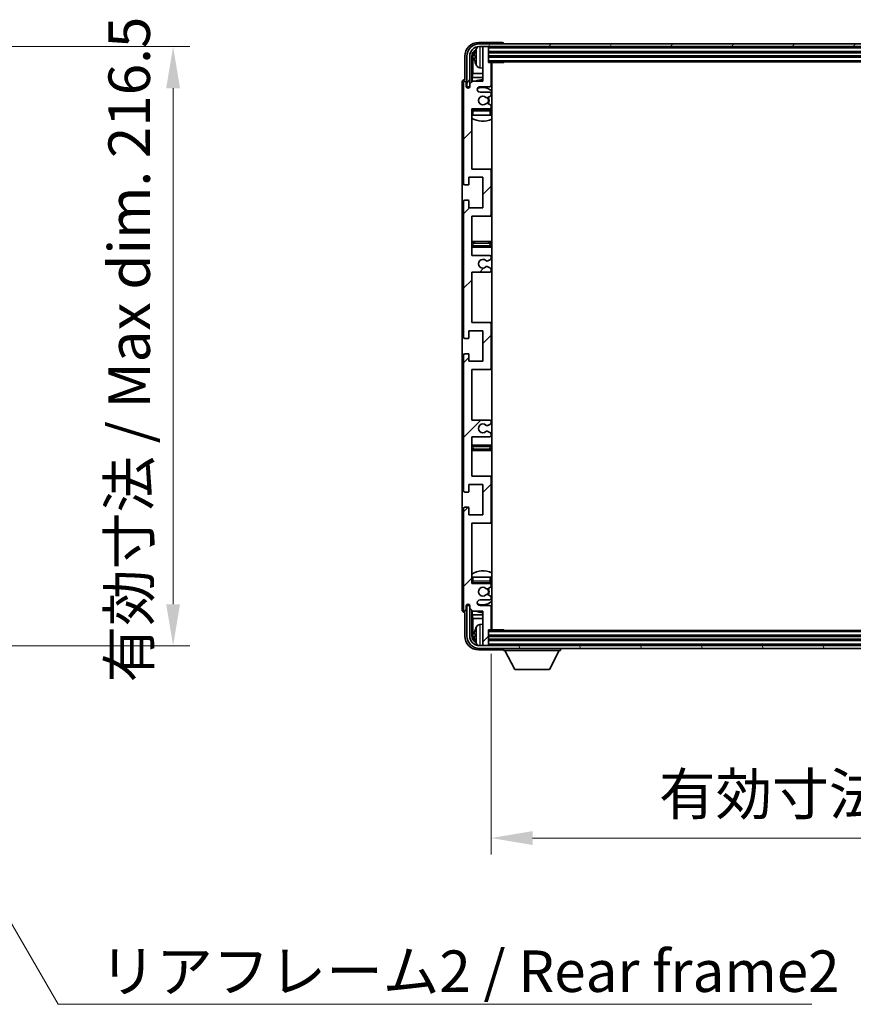
# Model space of a CAD drawing. Units: millimetres. Extents: x 5 to 12587, y 0 to 1686.
# Drawn here: x 4109 to 4410, y 1095 to 1451 of the extents above; entities that cross this region are included whole.
import ezdxf

# ---------------------------------------------------------------- set-up
doc = ezdxf.new("R2010")
doc.units = ezdxf.units.MM
for name, color, linetype, lineweight in [('Dimension (ISO)', 7, 'Continuous', 18), ('Dimension (ISO) @ 1', 7, 'Continuous', 18), ('Hatch (ISO)', 1, 'Continuous', 18), ('Symbol (ISO)', 7, 'Continuous', 18), ('Symbol (ISO) @ 1', 7, 'Continuous', 18), ('Visible (ISO)', 7, 'Continuous', 35), ('Visible Narrow (ISO)', 7, 'Continuous', 25)]:
    doc.layers.add(name, color=color, linetype=linetype, lineweight=lineweight)
doc.styles.add('Note Text (TK)', font='MS PGothic.ttf')
doc.dimstyles.new('Default - Method 1b (TK)', dxfattribs={"dimscale": 6, "dimtxt": 2.5, "dimasz": 2.5, "dimexe": 1, "dimexo": 1.5, "dimgap": 1, "dimtad": 1, "dimtoh": 1, "dimrnd": 1e-08, "dimdsep": 46, "dimtxsty": 'Note Text (TK)', "dimcen": 0.09, "dimdle": 5, "dimclrd": 100, "dimclre": 100, "dimclrt": 7, "dimadec": 1, "dimazin": 1, "dimtfac": 1, "dimtmove": 0, "dimatfit": 3, "dimfxl": 1, "dimtolj": 1, "dimlwd": -1, "dimlwe": -1, "dimarcsym": 0})
doc.dimstyles.new('Default - Method 1b (TK)$7', dxfattribs={"dimscale": 6, "dimtxt": 2.5, "dimasz": 2.5, "dimexe": 1, "dimexo": 1.5, "dimgap": 1, "dimtad": 1, "dimtoh": 1, "dimrnd": 1e-08, "dimdsep": 46, "dimtxsty": 'Note Text (TK)', "dimcen": 0.09, "dimdle": 5, "dimclrd": 100, "dimclre": 100, "dimclrt": 7, "dimadec": 1, "dimazin": 1, "dimtfac": 1, "dimtmove": 0, "dimatfit": 3, "dimfxl": 1, "dimtolj": 1, "dimlwd": -1, "dimlwe": -1, "dimarcsym": 0})

# ---------------------------------------------------------------- blocks, each defined once
blk = doc.blocks.new('*D93')
at = {"layer": 'Defpoints', "color": 0}
for p in [(4050.04, 1441.03), (4050.04, 1224.53), (4164.04, 1224.53)]:
    blk.add_point(p, dxfattribs=at)
at = {"layer": 'Dimension (ISO)', "color": 100}
for p, q in [((4059.04, 1441.03), (4170.04, 1441.03)), ((4164.04, 1426.03), (4164.04, 1239.53)), ((4059.04, 1224.53), (4170.04, 1224.53))]:
    blk.add_line(p, q, dxfattribs=at)
for points in [[(4161.54, 1426.03), (4166.54, 1426.03), (4164.04, 1441.03)], [(4161.54, 1239.53), (4166.54, 1239.53), (4164.04, 1224.53)]]:
    blk.add_solid(points, dxfattribs=at)
at = {"layer": 'Dimension (ISO)', "color": 7, "insert": (4148.16, 1211.25), "char_height": 15, "attachment_point": 4, "rotation": 90, "style": 'Note Text (TK)'}
blk.add_mtext('\\A1;\\fＭＳ Ｐゴシック|b0|i0;\\H15.0000;有効寸法 / Max dim. 216.5', dxfattribs=at)
blk = doc.blocks.new('*D96')
at = {"layer": 'Defpoints', "color": 0}
for p in [(4279, 1230.62), (4628, 1230.62), (4628, 1155.03)]:
    blk.add_point(p, dxfattribs=at)
at = {"layer": 'Dimension (ISO)', "color": 100}
for p, q in [((4279, 1221.62), (4279, 1149.03)), ((4628, 1221.62), (4628, 1149.03)), ((4294, 1155.03), (4613, 1155.03))]:
    blk.add_line(p, q, dxfattribs=at)
for points in [[(4294, 1157.53), (4294, 1152.53), (4279, 1155.03)], [(4613, 1157.53), (4613, 1152.53), (4628, 1155.03)]]:
    blk.add_solid(points, dxfattribs=at)
at = {"layer": 'Dimension (ISO)', "color": 7, "insert": (4339.68, 1170.92), "char_height": 15, "attachment_point": 4, "style": 'Note Text (TK)'}
blk.add_mtext('\\A1;\\fＭＳ Ｐゴシック|b0|i0;\\H15.0000;有効寸法 / Max dim. 349', dxfattribs=at)

msp = doc.modelspace()

# ---------------------------------------------------------------- hatches: boundary and pattern name
at = {"layer": 'Hatch (ISO)'}
h = msp.add_hatch(dxfattribs=at)
h.set_pattern_fill('ANSI31', color=256, scale=152.4, angle=14.999978, style=0)
h.set_pattern_definition([(60, (2274.186, -48.422), (-16.49778, 9.525), [])])
edge = h.paths.add_edge_path()
edge.add_ellipse((4632.249, 1437.5687), major_axis=(0, 3.5), ratio=1, start_angle=270, end_angle=360)
edge.add_line((4632.249, 1441.0687), (4630.699, 1441.0687))
edge.add_line((4630.699, 1441.0687), (4629.299, 1441.0687))
edge.add_line((4629.299, 1441.0687), (4277.699, 1441.0687))
edge.add_line((4277.699, 1441.0687), (4276.299, 1441.0687))
edge.add_line((4276.299, 1441.0687), (4274.749, 1441.0687))
edge.add_ellipse((4274.749, 1437.5687), major_axis=(-3.5, 0), ratio=1, start_angle=270, end_angle=360)
edge.add_line((4271.249, 1437.5687), (4271.249, 1426.5687))
edge.add_line((4271.249, 1426.5687), (4270.249, 1426.5687))
edge.add_line((4270.249, 1426.5687), (4270.249, 1437.5687))
edge.add_ellipse((4274.749, 1437.5687), major_axis=(0, 4.5), ratio=1, start_angle=0, end_angle=90, ccw=False)
edge.add_line((4274.749, 1442.0687), (4632.249, 1442.0687))
edge.add_ellipse((4632.249, 1437.5687), major_axis=(4.5, 0), ratio=1, start_angle=0, end_angle=90, ccw=False)
edge.add_line((4636.749, 1437.5687), (4636.749, 1426.5687))
edge.add_line((4636.749, 1426.5687), (4635.749, 1426.5687))
edge.add_line((4635.749, 1426.5687), (4635.749, 1437.5687))
h = msp.add_hatch(dxfattribs=at)
h.set_pattern_fill('ANSI31', color=256, scale=152.4, style=0)
h.set_pattern_definition([(45, (2274.186, -48.422), (-13.47038, 13.47038), [])])
edge = h.paths.add_edge_path()
edge.add_line((4278.499, 1306.0687), (4271.999, 1306.0687))
edge.add_line((4271.999, 1306.0687), (4271.999, 1324.3187))
edge.add_line((4271.999, 1324.3187), (4278.499, 1324.3187))
edge.add_ellipse((4278.499, 1324.8187), major_axis=(0, -0.5), ratio=1, start_angle=0, end_angle=90)
edge.add_line((4278.999, 1324.8187), (4278.999, 1340.8187))
edge.add_ellipse((4278.499, 1340.8187), major_axis=(0.5, 0), ratio=1, start_angle=0, end_angle=90)
edge.add_line((4278.499, 1341.3187), (4271.999, 1341.3187))
edge.add_line((4271.999, 1341.3187), (4271.999, 1359.5687))
edge.add_line((4271.999, 1359.5687), (4278.499, 1359.5687))
edge.add_ellipse((4278.499, 1360.0687), major_axis=(0, -0.5), ratio=1, start_angle=0, end_angle=90)
edge.add_line((4278.999, 1360.0687), (4278.999, 1360.548))
edge.add_ellipse((4278.499, 1360.548), major_axis=(0.5, 0), ratio=1, start_angle=0, end_angle=60)
edge.add_line((4278.749, 1360.981), (4277.8471, 1361.5017))
edge.add_ellipse((4277.5971, 1361.0687), major_axis=(0.25, 0.433), ratio=1, start_angle=0, end_angle=30)
edge.add_line((4277.5971, 1361.5687), (4277.4687, 1361.5687))
edge.add_ellipse((4277.4687, 1361.0687), major_axis=(0, 0.5), ratio=1, start_angle=0, end_angle=44.415309)
edge.add_ellipse((4275.999, 1362.5687), major_axis=(1.1198, -1.1429), ratio=1, start_angle=91.169383, end_angle=360, ccw=False)
edge.add_ellipse((4277.4687, 1364.0687), major_axis=(-0.3499, -0.3571), ratio=1, start_angle=0, end_angle=44.415309)
edge.add_line((4277.4687, 1363.5687), (4277.5971, 1363.5687))
edge.add_ellipse((4277.5971, 1364.0687), major_axis=(0, -0.5), ratio=1, start_angle=0, end_angle=30)
edge.add_line((4277.8471, 1363.6357), (4278.749, 1364.1564))
edge.add_ellipse((4278.499, 1364.5894), major_axis=(0.25, -0.433), ratio=1, start_angle=0, end_angle=60)
edge.add_line((4278.999, 1364.5894), (4278.999, 1365.0687))
edge.add_ellipse((4278.499, 1365.0687), major_axis=(0.5, 0), ratio=1, start_angle=0, end_angle=90)
edge.add_line((4278.499, 1365.5687), (4271.999, 1365.5687))
edge.add_line((4271.999, 1365.5687), (4271.999, 1379.8187))
edge.add_line((4271.999, 1379.8187), (4278.499, 1379.8187))
edge.add_ellipse((4278.499, 1380.3187), major_axis=(0, -0.5), ratio=1, start_angle=0, end_angle=90)
edge.add_line((4278.999, 1380.3187), (4278.999, 1396.3187))
edge.add_ellipse((4278.499, 1396.3187), major_axis=(0.5, 0), ratio=1, start_angle=0, end_angle=90)
edge.add_line((4278.499, 1396.8187), (4271.999, 1396.8187))
edge.add_line((4271.999, 1396.8187), (4271.999, 1418.5687))
edge.add_line((4271.999, 1418.5687), (4278.499, 1418.5687))
edge.add_ellipse((4278.499, 1419.0687), major_axis=(0, -0.5), ratio=1, start_angle=0, end_angle=90)
edge.add_line((4278.999, 1419.0687), (4278.999, 1419.548))
edge.add_ellipse((4278.499, 1419.548), major_axis=(0.5, 0), ratio=1, start_angle=0, end_angle=60)
edge.add_line((4278.749, 1419.981), (4277.8471, 1420.5017))
edge.add_ellipse((4277.5971, 1420.0687), major_axis=(0.25, 0.433), ratio=1, start_angle=0, end_angle=30)
edge.add_line((4277.5971, 1420.5687), (4277.4687, 1420.5687))
edge.add_ellipse((4277.4687, 1420.0687), major_axis=(0, 0.5), ratio=1, start_angle=0, end_angle=44.415309)
edge.add_ellipse((4275.999, 1421.5687), major_axis=(1.1198, -1.1429), ratio=1, start_angle=91.169383, end_angle=360, ccw=False)
edge.add_ellipse((4277.4687, 1423.0687), major_axis=(-0.3499, -0.3571), ratio=1, start_angle=0, end_angle=44.415309)
edge.add_line((4277.4687, 1422.5687), (4277.5971, 1422.5687))
edge.add_ellipse((4277.5971, 1423.0687), major_axis=(0, -0.5), ratio=1, start_angle=0, end_angle=30)
edge.add_line((4277.8471, 1422.6357), (4278.749, 1423.1564))
edge.add_ellipse((4278.499, 1423.5894), major_axis=(0.25, -0.433), ratio=1, start_angle=0, end_angle=60)
edge.add_line((4278.999, 1423.5894), (4278.999, 1424.0687))
edge.add_ellipse((4278.499, 1424.0687), major_axis=(0.5, 0), ratio=1, start_angle=0, end_angle=90)
edge.add_line((4278.499, 1424.5687), (4274.999, 1424.5687))
edge.add_ellipse((4274.999, 1425.5687), major_axis=(0, -1), ratio=1, start_angle=180, end_angle=360, ccw=False)
edge.add_line((4274.999, 1426.5687), (4278.499, 1426.5687))
edge.add_ellipse((4278.499, 1427.0687), major_axis=(0, -0.5), ratio=1, start_angle=0, end_angle=90)
edge.add_line((4278.999, 1427.0687), (4278.999, 1435.0187))
edge.add_ellipse((4278.699, 1435.0187), major_axis=(0.3, 0), ratio=1, start_angle=0, end_angle=90)
edge.add_line((4278.699, 1435.3187), (4277.999, 1435.3187))
edge.add_line((4277.999, 1435.3187), (4277.999, 1440.7687))
edge.add_ellipse((4277.699, 1440.7687), major_axis=(0.3, 0), ratio=1, start_angle=0, end_angle=90)
edge.add_line((4277.699, 1441.0687), (4276.299, 1441.0687))
edge.add_ellipse((4276.299, 1440.7687), major_axis=(0, 0.3), ratio=1, start_angle=0, end_angle=90)
edge.add_line((4275.999, 1440.7687), (4275.999, 1428.5687))
edge.add_line((4275.999, 1428.5687), (4272.349, 1428.5687))
edge.add_line((4272.349, 1428.5687), (4271.349, 1427.5687))
edge.add_line((4271.349, 1427.5687), (4271.349, 1426.6687))
edge.add_ellipse((4270.674, 1426.7484), major_axis=(0.675, -0.0797), ratio=1, start_angle=193.465843, end_angle=360, ccw=False)
edge.add_line((4269.999, 1426.6687), (4269.999, 1428.0687))
edge.add_ellipse((4269.499, 1428.0687), major_axis=(0.5, 0), ratio=1, start_angle=0, end_angle=180)
edge.add_line((4268.999, 1428.0687), (4268.999, 1391.5687))
edge.add_ellipse((4269.499, 1391.5687), major_axis=(-0.5, 0), ratio=1, start_angle=0, end_angle=90)
edge.add_line((4269.499, 1391.0687), (4270.699, 1391.0687))
edge.add_ellipse((4270.699, 1391.3687), major_axis=(0, -0.3), ratio=1, start_angle=0, end_angle=90)
edge.add_line((4270.999, 1391.3687), (4270.999, 1393.8187))
edge.add_line((4270.999, 1393.8187), (4275.999, 1393.8187))
edge.add_line((4275.999, 1393.8187), (4275.999, 1382.8187))
edge.add_line((4275.999, 1382.8187), (4270.999, 1382.8187))
edge.add_line((4270.999, 1382.8187), (4270.999, 1385.2687))
edge.add_ellipse((4270.699, 1385.2687), major_axis=(0.3, 0), ratio=1, start_angle=0, end_angle=90)
edge.add_line((4270.699, 1385.5687), (4269.499, 1385.5687))
edge.add_ellipse((4269.499, 1385.0687), major_axis=(0, 0.5), ratio=1, start_angle=0, end_angle=90)
edge.add_line((4268.999, 1385.0687), (4268.999, 1336.0687))
edge.add_ellipse((4269.499, 1336.0687), major_axis=(-0.5, 0), ratio=1, start_angle=0, end_angle=90)
edge.add_line((4269.499, 1335.5687), (4270.699, 1335.5687))
edge.add_ellipse((4270.699, 1335.8687), major_axis=(0, -0.3), ratio=1, start_angle=0, end_angle=90)
edge.add_line((4270.999, 1335.8687), (4270.999, 1338.3187))
edge.add_line((4270.999, 1338.3187), (4275.999, 1338.3187))
edge.add_line((4275.999, 1338.3187), (4275.999, 1327.3187))
edge.add_line((4275.999, 1327.3187), (4270.999, 1327.3187))
edge.add_line((4270.999, 1327.3187), (4270.999, 1329.7687))
edge.add_ellipse((4270.699, 1329.7687), major_axis=(0.3, 0), ratio=1, start_angle=0, end_angle=90)
edge.add_line((4270.699, 1330.0687), (4269.499, 1330.0687))
edge.add_ellipse((4269.499, 1329.5687), major_axis=(0, 0.5), ratio=1, start_angle=0, end_angle=90)
edge.add_line((4268.999, 1329.5687), (4268.999, 1280.5687))
edge.add_ellipse((4269.499, 1280.5687), major_axis=(-0.5, 0), ratio=1, start_angle=0, end_angle=90)
edge.add_line((4269.499, 1280.0687), (4270.699, 1280.0687))
edge.add_ellipse((4270.699, 1280.3687), major_axis=(0, -0.3), ratio=1, start_angle=0, end_angle=90)
edge.add_line((4270.999, 1280.3687), (4270.999, 1282.8187))
edge.add_line((4270.999, 1282.8187), (4275.999, 1282.8187))
edge.add_line((4275.999, 1282.8187), (4275.999, 1271.8187))
edge.add_line((4275.999, 1271.8187), (4270.999, 1271.8187))
edge.add_line((4270.999, 1271.8187), (4270.999, 1274.2687))
edge.add_ellipse((4270.699, 1274.2687), major_axis=(0.3, 0), ratio=1, start_angle=0, end_angle=90)
edge.add_line((4270.699, 1274.5687), (4269.499, 1274.5687))
edge.add_ellipse((4269.499, 1274.0687), major_axis=(0, 0.5), ratio=1, start_angle=0, end_angle=90)
edge.add_line((4268.999, 1274.0687), (4268.999, 1237.5687))
edge.add_ellipse((4269.499, 1237.5687), major_axis=(-0.5, 0), ratio=1, start_angle=0, end_angle=180)
edge.add_line((4269.999, 1237.5687), (4269.999, 1238.9687))
edge.add_ellipse((4270.674, 1238.889), major_axis=(-0.675, 0.0797), ratio=1, start_angle=193.465843, end_angle=360, ccw=False)
edge.add_line((4271.349, 1238.9687), (4271.349, 1238.0687))
edge.add_line((4271.349, 1238.0687), (4272.349, 1237.0687))
edge.add_line((4272.349, 1237.0687), (4275.999, 1237.0687))
edge.add_line((4275.999, 1237.0687), (4275.999, 1224.8687))
edge.add_ellipse((4276.299, 1224.8687), major_axis=(-0.3, 0), ratio=1, start_angle=0, end_angle=90)
edge.add_line((4276.299, 1224.5687), (4277.699, 1224.5687))
edge.add_ellipse((4277.699, 1224.8687), major_axis=(0, -0.3), ratio=1, start_angle=0, end_angle=90)
edge.add_line((4277.999, 1224.8687), (4277.999, 1230.3187))
edge.add_line((4277.999, 1230.3187), (4278.699, 1230.3187))
edge.add_ellipse((4278.699, 1230.6187), major_axis=(0, -0.3), ratio=1, start_angle=0, end_angle=90)
edge.add_line((4278.999, 1230.6187), (4278.999, 1238.5687))
edge.add_ellipse((4278.499, 1238.5687), major_axis=(0.5, 0), ratio=1, start_angle=0, end_angle=90)
edge.add_line((4278.499, 1239.0687), (4274.999, 1239.0687))
edge.add_ellipse((4274.999, 1240.0687), major_axis=(0, -1), ratio=1, start_angle=180, end_angle=360, ccw=False)
edge.add_line((4274.999, 1241.0687), (4278.499, 1241.0687))
edge.add_ellipse((4278.499, 1241.5687), major_axis=(0, -0.5), ratio=1, start_angle=0, end_angle=90)
edge.add_line((4278.999, 1241.5687), (4278.999, 1242.048))
edge.add_ellipse((4278.499, 1242.048), major_axis=(0.5, 0), ratio=1, start_angle=0, end_angle=60)
edge.add_line((4278.749, 1242.481), (4277.8471, 1243.0017))
edge.add_ellipse((4277.5971, 1242.5687), major_axis=(0.25, 0.433), ratio=1, start_angle=0, end_angle=30)
edge.add_line((4277.5971, 1243.0687), (4277.4687, 1243.0687))
edge.add_ellipse((4277.4687, 1242.5687), major_axis=(0, 0.5), ratio=1, start_angle=0, end_angle=44.415309)
edge.add_ellipse((4275.999, 1244.0687), major_axis=(1.1198, -1.1429), ratio=1, start_angle=91.169383, end_angle=360, ccw=False)
edge.add_ellipse((4277.4687, 1245.5687), major_axis=(-0.3499, -0.3571), ratio=1, start_angle=0, end_angle=44.415309)
edge.add_line((4277.4687, 1245.0687), (4277.5971, 1245.0687))
edge.add_ellipse((4277.5971, 1245.5687), major_axis=(0, -0.5), ratio=1, start_angle=0, end_angle=30)
edge.add_line((4277.8471, 1245.1357), (4278.749, 1245.6564))
edge.add_ellipse((4278.499, 1246.0894), major_axis=(0.25, -0.433), ratio=1, start_angle=0, end_angle=60)
edge.add_line((4278.999, 1246.0894), (4278.999, 1246.5687))
edge.add_ellipse((4278.499, 1246.5687), major_axis=(0.5, 0), ratio=1, start_angle=0, end_angle=90)
edge.add_line((4278.499, 1247.0687), (4271.999, 1247.0687))
edge.add_line((4271.999, 1247.0687), (4271.999, 1268.8187))
edge.add_line((4271.999, 1268.8187), (4278.499, 1268.8187))
edge.add_ellipse((4278.499, 1269.3187), major_axis=(0, -0.5), ratio=1, start_angle=0, end_angle=90)
edge.add_line((4278.999, 1269.3187), (4278.999, 1285.3187))
edge.add_ellipse((4278.499, 1285.3187), major_axis=(0.5, 0), ratio=1, start_angle=0, end_angle=90)
edge.add_line((4278.499, 1285.8187), (4271.999, 1285.8187))
edge.add_line((4271.999, 1285.8187), (4271.999, 1300.0687))
edge.add_line((4271.999, 1300.0687), (4278.499, 1300.0687))
edge.add_ellipse((4278.499, 1300.5687), major_axis=(0, -0.5), ratio=1, start_angle=0, end_angle=90)
edge.add_line((4278.999, 1300.5687), (4278.999, 1301.048))
edge.add_ellipse((4278.499, 1301.048), major_axis=(0.5, 0), ratio=1, start_angle=0, end_angle=60)
edge.add_line((4278.749, 1301.481), (4277.8471, 1302.0017))
edge.add_ellipse((4277.5971, 1301.5687), major_axis=(0.25, 0.433), ratio=1, start_angle=0, end_angle=30)
edge.add_line((4277.5971, 1302.0687), (4277.4687, 1302.0687))
edge.add_ellipse((4277.4687, 1301.5687), major_axis=(0, 0.5), ratio=1, start_angle=0, end_angle=44.415309)
edge.add_ellipse((4275.999, 1303.0687), major_axis=(1.1198, -1.1429), ratio=1, start_angle=91.169383, end_angle=360, ccw=False)
edge.add_ellipse((4277.4687, 1304.5687), major_axis=(-0.3499, -0.3571), ratio=1, start_angle=0, end_angle=44.415309)
edge.add_line((4277.4687, 1304.0687), (4277.5971, 1304.0687))
edge.add_ellipse((4277.5971, 1304.5687), major_axis=(0, -0.5), ratio=1, start_angle=0, end_angle=30)
edge.add_line((4277.8471, 1304.1357), (4278.749, 1304.6564))
edge.add_ellipse((4278.499, 1305.0894), major_axis=(0.25, -0.433), ratio=1, start_angle=0, end_angle=60)
edge.add_line((4278.999, 1305.0894), (4278.999, 1305.5687))
edge.add_ellipse((4278.499, 1305.5687), major_axis=(0.5, 0), ratio=1, start_angle=0, end_angle=90)
h = msp.add_hatch(dxfattribs=at)
h.set_pattern_fill('ANSI31', color=256, scale=152.4, angle=75.000175, style=0)
h.set_pattern_definition([(120.0002, (2274.186, -48.422), (-16.49775, -9.52505), [])])
edge = h.paths.add_edge_path()
edge.add_ellipse((4274.749, 1228.0687), major_axis=(0, -3.5), ratio=1, start_angle=270, end_angle=360)
edge.add_line((4274.749, 1224.5687), (4276.299, 1224.5687))
edge.add_line((4276.299, 1224.5687), (4277.699, 1224.5687))
edge.add_line((4277.699, 1224.5687), (4629.299, 1224.5687))
edge.add_line((4629.299, 1224.5687), (4630.699, 1224.5687))
edge.add_line((4630.699, 1224.5687), (4632.249, 1224.5687))
edge.add_ellipse((4632.249, 1228.0687), major_axis=(3.5, 0), ratio=1, start_angle=270, end_angle=360)
edge.add_line((4635.749, 1228.0687), (4635.749, 1239.0687))
edge.add_line((4635.749, 1239.0687), (4636.749, 1239.0687))
edge.add_line((4636.749, 1239.0687), (4636.749, 1228.0687))
edge.add_ellipse((4632.249, 1228.0687), major_axis=(0, -4.5), ratio=1, start_angle=0, end_angle=90, ccw=False)
edge.add_line((4632.249, 1223.5687), (4274.749, 1223.5687))
edge.add_ellipse((4274.749, 1228.0687), major_axis=(-4.5, 0), ratio=1, start_angle=0, end_angle=90, ccw=False)
edge.add_line((4270.249, 1228.0687), (4270.249, 1239.0687))
edge.add_line((4270.249, 1239.0687), (4271.249, 1239.0687))
edge.add_line((4271.249, 1239.0687), (4271.249, 1228.0687))

# ---------------------------------------------------------------- linework, layer by layer
at = {"layer": 'Visible (ISO)'}
for p, q in [((4282.9993, 1442.5687), (4274.496, 1442.5687)), ((4632.249, 1442.0687), (4274.749, 1442.0687)), ((4283.499, 1442.0687), (4283.499, 1442.069)), ((4269.499, 1437.5718), (4269.499, 1429.0687)), ((4270.249, 1437.5687), (4270.249, 1426.5687)), ((4271.249, 1426.5687), (4271.249, 1437.5687)), ((4272.0005, 1428.2202), (4272.0005, 1437.5687)), ((4273.285, 1437.601), (4273.285, 1437.0364)), ((4274.749, 1441.0687), (4632.249, 1441.0687)), ((4275.999, 1440.7687), (4275.999, 1441.0687)), ((4275.999, 1440.7687), (4275.999, 1428.5687)), ((4277.699, 1441.0687), (4276.299, 1441.0687)), ((4277.999, 1440.7687), (4277.999, 1441.0687)), ((4277.999, 1435.3187), (4277.999, 1440.7687)), ((4277.999, 1439.0687), (4628.999, 1439.0687)), ((4277.999, 1437.5687), (4628.999, 1437.5687)), ((4272.3497, 1437.2195), (4272.3497, 1431.2899)), ((4277.999, 1435.5687), (4628.999, 1435.5687)), ((4278.699, 1435.3187), (4277.999, 1435.3187)), ((4278.699, 1435.3187), (4283.5695, 1435.3187)), ((4278.999, 1427.0687), (4278.999, 1435.0187)), ((4279.249, 1230.3187), (4279.249, 1435.3187)), ((4283.5695, 1435.3187), (4283.5695, 1435.5687)), ((4283.8195, 1435.5687), (4283.5695, 1435.3187)), ((4272.1577, 1429.8809), (4272.3497, 1431.2899)), ((4275.999, 1431.2899), (4272.3497, 1431.2899)), ((4274.9401, 1433.4114), (4275.999, 1433.3187)), ((4279.249, 1431.2899), (4278.999, 1431.2899)), ((4268.499, 1428.0693), (4268.499, 1237.5681)), ((4268.999, 1428.0687), (4268.999, 1391.5687)), ((4269.499, 1429.0687), (4269.4984, 1429.0687)), ((4269.999, 1426.6687), (4269.999, 1428.0687)), ((4272.349, 1428.5687), (4271.349, 1427.5687)), ((4271.349, 1427.5687), (4271.349, 1426.6687)), ((4272.1577, 1429.8809), (4272.1577, 1428.3774)), ((4275.999, 1429.8809), (4272.1577, 1429.8809)), ((4275.999, 1428.5687), (4272.349, 1428.5687)), ((4279.249, 1429.8809), (4278.999, 1429.8809)), ((4270.249, 1426.5687), (4271.249, 1426.5687)), ((4271.0005, 1426.1523), (4271.0005, 1426.3673)), ((4271.0704, 1426.1962), (4271.0704, 1426.2975)), ((4271.2004, 1426.5672), (4271.3291, 1426.5672)), ((4271.2702, 1426.4973), (4271.3056, 1426.4973)), ((4274.999, 1426.5687), (4278.499, 1426.5687)), ((4278.499, 1424.5687), (4274.999, 1424.5687)), ((4278.999, 1423.5894), (4278.999, 1424.0687)), ((4277.4687, 1422.5687), (4277.5971, 1422.5687)), ((4277.5971, 1420.5687), (4277.4687, 1420.5687)), ((4277.8471, 1422.6357), (4278.749, 1423.1564)), ((4278.749, 1419.981), (4277.8471, 1420.5017)), ((4271.999, 1396.8187), (4271.999, 1418.5687)), ((4271.999, 1418.5687), (4278.499, 1418.5687)), ((4272.499, 1416.3187), (4271.999, 1416.3187)), ((4278.499, 1418.3187), (4272.499, 1418.3187)), ((4278.499, 1416.3187), (4272.499, 1416.3187)), ((4278.999, 1416.3187), (4278.499, 1416.3187)), ((4278.999, 1419.0687), (4278.999, 1419.548)), ((4278.999, 1416.3187), (4278.999, 1417.8187)), ((4278.499, 1396.8187), (4271.999, 1396.8187)), ((4279.249, 1396.8187), (4278.499, 1396.8187)), ((4278.999, 1380.3187), (4278.999, 1396.3187)), ((4270.999, 1391.3687), (4270.999, 1393.8187)), ((4270.999, 1393.8187), (4275.999, 1393.8187)), ((4275.999, 1393.8187), (4275.999, 1382.8187)), ((4269.499, 1391.0687), (4270.699, 1391.0687)), ((4268.999, 1385.0687), (4268.999, 1336.0687)), ((4270.699, 1385.5687), (4269.499, 1385.5687)), ((4270.999, 1382.8187), (4270.999, 1385.2687)), ((4275.999, 1382.8187), (4270.999, 1382.8187)), ((4271.999, 1365.5687), (4271.999, 1379.8187)), ((4271.999, 1379.8187), (4278.499, 1379.8187)), ((4278.499, 1379.8187), (4279.249, 1379.8187)), ((4272.999, 1370.5687), (4271.999, 1370.5687)), ((4277.999, 1370.5687), (4272.999, 1370.5687)), ((4279.249, 1370.5687), (4277.999, 1370.5687)), ((4271.999, 1368.5687), (4272.999, 1368.5687)), ((4272.999, 1368.5687), (4277.999, 1368.5687)), ((4277.999, 1368.5687), (4279.249, 1368.5687)), ((4278.499, 1365.5687), (4271.999, 1365.5687)), ((4277.4687, 1363.5687), (4277.5971, 1363.5687)), ((4277.8471, 1363.6357), (4278.749, 1364.1564)), ((4278.999, 1364.5894), (4278.999, 1365.0687)), ((4271.999, 1341.3187), (4271.999, 1359.5687)), ((4271.999, 1359.5687), (4278.499, 1359.5687)), ((4277.5971, 1361.5687), (4277.4687, 1361.5687)), ((4278.749, 1360.981), (4277.8471, 1361.5017)), ((4278.999, 1360.0687), (4278.999, 1360.548)), ((4270.999, 1335.8687), (4270.999, 1338.3187)), ((4270.999, 1338.3187), (4275.999, 1338.3187)), ((4278.499, 1341.3187), (4271.999, 1341.3187)), ((4275.999, 1338.3187), (4275.999, 1327.3187)), ((4279.249, 1341.3187), (4278.499, 1341.3187)), ((4278.999, 1324.8187), (4278.999, 1340.8187)), ((4269.499, 1335.5687), (4270.699, 1335.5687)), ((4268.999, 1329.5687), (4268.999, 1280.5687)), ((4270.699, 1330.0687), (4269.499, 1330.0687)), ((4270.999, 1327.3187), (4270.999, 1329.7687)), ((4275.999, 1327.3187), (4270.999, 1327.3187)), ((4271.999, 1306.0687), (4271.999, 1324.3187)), ((4271.999, 1324.3187), (4278.499, 1324.3187)), ((4278.499, 1324.3187), (4279.249, 1324.3187)), ((4278.499, 1306.0687), (4271.999, 1306.0687)), ((4277.4687, 1304.0687), (4277.5971, 1304.0687)), ((4277.8471, 1304.1357), (4278.749, 1304.6564)), ((4278.999, 1305.0894), (4278.999, 1305.5687)), ((4271.999, 1285.8187), (4271.999, 1300.0687)), ((4271.999, 1300.0687), (4278.499, 1300.0687)), ((4277.5971, 1302.0687), (4277.4687, 1302.0687)), ((4278.749, 1301.481), (4277.8471, 1302.0017)), ((4278.999, 1300.5687), (4278.999, 1301.048)), ((4272.999, 1297.0687), (4271.999, 1297.0687)), ((4277.999, 1297.0687), (4272.999, 1297.0687)), ((4279.249, 1297.0687), (4277.999, 1297.0687)), ((4271.999, 1295.0687), (4272.999, 1295.0687)), ((4272.999, 1295.0687), (4277.999, 1295.0687)), ((4277.999, 1295.0687), (4279.249, 1295.0687)), ((4278.499, 1285.8187), (4271.999, 1285.8187)), ((4279.249, 1285.8187), (4278.499, 1285.8187)), ((4278.999, 1269.3187), (4278.999, 1285.3187)), ((4270.999, 1280.3687), (4270.999, 1282.8187)), ((4270.999, 1282.8187), (4275.999, 1282.8187)), ((4275.999, 1282.8187), (4275.999, 1271.8187)), ((4269.499, 1280.0687), (4270.699, 1280.0687)), ((4268.999, 1274.0687), (4268.999, 1237.5687)), ((4270.699, 1274.5687), (4269.499, 1274.5687)), ((4270.999, 1271.8187), (4270.999, 1274.2687)), ((4275.999, 1271.8187), (4270.999, 1271.8187)), ((4271.999, 1247.0687), (4271.999, 1268.8187)), ((4271.999, 1268.8187), (4278.499, 1268.8187)), ((4278.499, 1268.8187), (4279.249, 1268.8187)), ((4271.999, 1249.3187), (4272.499, 1249.3187)), ((4272.499, 1249.3187), (4278.499, 1249.3187)), ((4278.499, 1249.3187), (4278.999, 1249.3187)), ((4278.999, 1247.8187), (4278.999, 1249.3187)), ((4278.499, 1247.0687), (4271.999, 1247.0687)), ((4272.499, 1247.3187), (4278.499, 1247.3187)), ((4277.8471, 1245.1357), (4278.749, 1245.6564)), ((4278.999, 1246.0894), (4278.999, 1246.5687)), ((4277.4687, 1245.0687), (4277.5971, 1245.0687)), ((4277.5971, 1243.0687), (4277.4687, 1243.0687)), ((4278.749, 1242.481), (4277.8471, 1243.0017)), ((4278.999, 1241.5687), (4278.999, 1242.048)), ((4269.999, 1237.5687), (4269.999, 1238.9687)), ((4271.249, 1239.0687), (4270.249, 1239.0687)), ((4270.249, 1239.0687), (4270.249, 1228.0687)), ((4271.0005, 1239.2701), (4271.0005, 1239.4851)), ((4271.0704, 1239.34), (4271.0704, 1239.4412)), ((4271.3291, 1239.0702), (4271.2004, 1239.0702)), ((4271.249, 1228.0687), (4271.249, 1239.0687)), ((4271.3056, 1239.1401), (4271.2702, 1239.1401)), ((4271.349, 1238.9687), (4271.349, 1238.0687)), ((4274.999, 1241.0687), (4278.499, 1241.0687)), ((4278.499, 1239.0687), (4274.999, 1239.0687)), ((4278.999, 1230.6187), (4278.999, 1238.5687)), ((4269.4984, 1236.5687), (4269.499, 1236.5687)), ((4269.499, 1236.5687), (4269.499, 1228.0657)), ((4271.349, 1238.0687), (4272.349, 1237.0687)), ((4272.0005, 1228.0687), (4272.0005, 1237.4172)), ((4272.1577, 1237.26), (4272.1577, 1235.7566)), ((4272.1577, 1235.7566), (4275.999, 1235.7566)), ((4272.1577, 1235.7566), (4272.3497, 1234.3475)), ((4272.349, 1237.0687), (4275.999, 1237.0687)), ((4275.999, 1237.0687), (4275.999, 1224.8687)), ((4278.999, 1235.7566), (4279.249, 1235.7566)), ((4272.3497, 1234.3475), (4275.999, 1234.3475)), ((4272.3497, 1234.3475), (4272.3497, 1228.4179)), ((4274.9401, 1232.2261), (4275.999, 1232.3187)), ((4278.999, 1234.3475), (4279.249, 1234.3475)), ((4273.285, 1228.601), (4273.285, 1228.0364)), ((4277.999, 1224.8687), (4277.999, 1230.3187)), ((4277.999, 1230.3187), (4278.699, 1230.3187)), ((4628.999, 1230.0687), (4277.999, 1230.0687)), ((4628.999, 1228.0687), (4277.999, 1228.0687)), ((4278.699, 1230.3187), (4283.5695, 1230.3187)), ((4283.5695, 1230.0687), (4283.5695, 1230.3187)), ((4283.8195, 1230.0687), (4283.5695, 1230.3187)), ((4632.249, 1224.5687), (4274.749, 1224.5687)), ((4275.999, 1224.5687), (4275.999, 1224.8687)), ((4276.299, 1224.5687), (4277.699, 1224.5687)), ((4628.999, 1226.5687), (4277.999, 1226.5687)), ((4277.999, 1224.5687), (4277.999, 1224.8687)), ((4274.496, 1223.0687), (4282.9993, 1223.0687)), ((4274.749, 1223.5687), (4632.249, 1223.5687)), ((4283.499, 1223.5687), (4283.499, 1222.8687)), ((4283.499, 1222.8687), (4304.099, 1222.8687)), ((4287.549, 1215.9687), (4283.999, 1222.8687)), ((4300.049, 1215.9687), (4303.599, 1222.8687)), ((4304.099, 1223.5687), (4304.099, 1222.8687)), ((4287.549, 1215.9687), (4300.049, 1215.9687))]:
    msp.add_line(p, q, dxfattribs=at)
for centre, radius, start, end in [((4274.749, 1437.5687), 4.5, 90, 180), ((4274.749, 1437.5687), 3.5, 90, 180), ((4273.4096, 1439.5034), 0.1246, 159.960393, 178.185174), ((4279.399, 1437.3187), 6.5, 151.827266, 159.960393), ((4275.0795, 1439.6322), 1.6, 118.15067, 151.827266), ((4276.299, 1440.7687), 0.3, 90, 180), ((4277.699, 1440.7687), 0.3, 0, 90), ((4273.4096, 1435.1341), 0.1246, 181.814826, 200.039607), ((4279.399, 1437.3187), 6.5, 200.039607, 208.172734), ((4275.0795, 1435.0053), 1.6, 208.172734, 265), ((4278.699, 1435.0187), 0.3, 0, 90), ((4279.499, 1433.8187), 0.5, 120, 240), ((4269.499, 1428.0687), 0.5, 0, 180), ((4275.999, 1421.5687), 7.5, 90, 111.03947), ((4278.499, 1427.0687), 0.5, 270, 0), ((4275.999, 1421.5687), 7.5, 64.320711, 66.421822), ((4270.674, 1426.7484), 0.6797, 186.732921, 353.267079), ((4274.999, 1425.5687), 1, 90, 270), ((4275.999, 1421.5687), 4.75, 46.826449, 114.136249), ((4278.499, 1424.0687), 0.5, 0, 90), ((4278.499, 1423.5894), 0.5, 300, 0), ((4275.999, 1421.5687), 1.6, 45.584691, 314.415309), ((4277.4687, 1423.0687), 0.5, 225.584691, 270), ((4277.4687, 1420.0687), 0.5, 90, 134.415309), ((4277.5971, 1423.0687), 0.5, 270, 300), ((4277.5971, 1420.0687), 0.5, 60, 90), ((4275.999, 1421.5687), 2, 329.475542, 30.524458), ((4275.999, 1421.5687), 2.25, 330, 30), ((4278.499, 1419.548), 0.5, 0, 60), ((4272.499, 1417.8187), 0.5, 90, 180), ((4275.999, 1421.5687), 4.75, 219.166711, 223.173551), ((4278.499, 1419.0687), 0.5, 270, 0), ((4278.499, 1417.8187), 0.5, 0, 90), ((4275.999, 1421.5687), 4.75, 309.10289, 313.173551), ((4275.999, 1421.5687), 7.5, 237.769047, 295.679289), ((4278.499, 1396.3187), 0.5, 0, 90), ((4269.499, 1391.5687), 0.5, 180, 270), ((4270.699, 1391.3687), 0.3, 270, 0), ((4269.499, 1385.0687), 0.5, 90, 180), ((4270.699, 1385.2687), 0.3, 0, 90), ((4278.499, 1380.3187), 0.5, 270, 0), ((4272.999, 1369.5687), 1, 90, 270), ((4277.999, 1369.5687), 1, 270, 90), ((4275.999, 1362.5687), 1.6, 45.584691, 314.415309), ((4277.4687, 1364.0687), 0.5, 225.584691, 270), ((4277.5971, 1364.0687), 0.5, 270, 300), ((4278.499, 1365.0687), 0.5, 0, 90), ((4278.499, 1364.5894), 0.5, 300, 0), ((4277.4687, 1361.0687), 0.5, 90, 134.415309), ((4277.5971, 1361.0687), 0.5, 60, 90), ((4278.499, 1360.0687), 0.5, 270, 0), ((4278.499, 1360.548), 0.5, 0, 60), ((4278.499, 1340.8187), 0.5, 0, 90), ((4269.499, 1336.0687), 0.5, 180, 270), ((4270.699, 1335.8687), 0.3, 270, 0), ((4269.499, 1329.5687), 0.5, 90, 180), ((4270.699, 1329.7687), 0.3, 0, 90), ((4278.499, 1324.8187), 0.5, 270, 0), ((4278.499, 1305.5687), 0.5, 0, 90), ((4275.999, 1303.0687), 1.6, 45.584691, 314.415309), ((4277.4687, 1304.5687), 0.5, 225.584691, 270), ((4277.5971, 1304.5687), 0.5, 270, 300), ((4278.499, 1305.0894), 0.5, 300, 0), ((4277.4687, 1301.5687), 0.5, 90, 134.415309), ((4277.5971, 1301.5687), 0.5, 60, 90), ((4278.499, 1300.5687), 0.5, 270, 0), ((4278.499, 1301.048), 0.5, 0, 60), ((4272.999, 1296.0687), 1, 90, 270), ((4277.999, 1296.0687), 1, 270, 90), ((4278.499, 1285.3187), 0.5, 0, 90), ((4269.499, 1280.5687), 0.5, 180, 270), ((4270.699, 1280.3687), 0.3, 270, 0), ((4269.499, 1274.0687), 0.5, 90, 180), ((4270.699, 1274.2687), 0.3, 0, 90), ((4278.499, 1269.3187), 0.5, 270, 0), ((4275.999, 1244.0687), 7.5, 64.320711, 122.230953), ((4272.499, 1247.8187), 0.5, 180, 270), ((4275.999, 1244.0687), 4.75, 136.826449, 140.833289), ((4275.999, 1244.0687), 1.6, 45.584691, 314.415309), ((4278.499, 1247.8187), 0.5, 270, 0), ((4278.499, 1246.5687), 0.5, 0, 90), ((4278.499, 1246.0894), 0.5, 300, 0), ((4275.999, 1244.0687), 4.75, 46.826449, 50.89711), ((4277.4687, 1245.5687), 0.5, 225.584691, 270), ((4277.4687, 1242.5687), 0.5, 90, 134.415309), ((4277.5971, 1245.5687), 0.5, 270, 300), ((4277.5971, 1242.5687), 0.5, 60, 90), ((4275.999, 1244.0687), 2, 329.475542, 30.524458), ((4275.999, 1244.0687), 2.25, 330, 30), ((4278.499, 1242.048), 0.5, 0, 60), ((4270.674, 1238.889), 0.6797, 6.732921, 173.267079), ((4274.999, 1240.0687), 1, 90, 270), ((4275.999, 1244.0687), 4.75, 245.863751, 313.173551), ((4278.499, 1241.5687), 0.5, 270, 0), ((4278.499, 1238.5687), 0.5, 0, 90), ((4269.499, 1237.5687), 0.5, 180, 0), ((4275.999, 1244.0687), 7.5, 248.96053, 270), ((4275.999, 1244.0687), 7.5, 293.578178, 295.679289), ((4279.399, 1228.3187), 6.5, 151.827266, 159.960393), ((4275.0795, 1230.6322), 1.6, 95, 151.827266), ((4279.499, 1231.8187), 0.5, 120, 240), ((4274.749, 1228.0687), 4.5, 180, 270), ((4274.749, 1228.0687), 3.5, 180, 270), ((4273.4096, 1230.5034), 0.1246, 159.960393, 178.185174), ((4278.699, 1230.6187), 0.3, 270, 0), ((4273.4096, 1226.1341), 0.1246, 181.814826, 200.039607), ((4279.399, 1228.3187), 6.5, 200.039607, 208.172734), ((4275.0795, 1226.0053), 1.6, 208.172734, 241.84933), ((4276.299, 1224.8687), 0.3, 180, 270), ((4277.699, 1224.8687), 0.3, 270, 0)]:
    msp.add_arc(centre, radius, start, end, dxfattribs=at)
for centre, major_axis, ratio, start_param, end_param in [((4274.5021, 1437.5657), (-3.5398, 3.5398), 0.99878277, 5.49839613, 7.06797448), ((4282.9987, 1442.0684), (0.354, 0.354), 0.99878277, 5.49839613, 7.06797448), ((4274.5021, 1437.5657), (-1.7699, 1.7699), 0.99878277, 5.955351, 7.06797448), ((4274.8513, 1437.2165), (-1.7699, 1.7699), 0.99878277, 6.25050164, 7.06797448), ((4279.3868, 1437.3115), (-3.2829, 5.6083), 0.99488747, 0.69485901, 0.93384331), ((4279.3868, 1437.1791), (-6.4737, 0.5671), 0.05101764, 0.10959827, 0.34858257), ((4279.3868, 1437.4583), (-6.4737, -0.5671), 0.05101764, 5.93460274, 6.17358703), ((4279.3868, 1437.3259), (3.2829, 5.6083), 0.99488747, 2.20774935, 2.44673364), ((4269.4996, 1428.0681), (-0.708, 0.708), 0.99878277, 5.49839613, 7.06797448), ((4271.2006, 1426.3671), (-0.1416, 0.1416), 0.99878277, 5.49839613, 7.06797448), ((4271.2705, 1426.2972), (-0.1416, 0.1416), 0.99878277, 5.49839613, 7.06797448), ((4271.2006, 1239.2704), (-0.1416, -0.1416), 0.99878277, 5.49839613, 7.06797448), ((4271.2705, 1239.3402), (-0.1416, -0.1416), 0.99878277, 5.49839613, 7.06797448), ((4269.4996, 1237.5693), (-0.708, -0.708), 0.99878277, 5.49839613, 7.06797448), ((4274.5021, 1228.0718), (-3.5398, -3.5398), 0.99878277, 5.49839613, 7.06797448), ((4274.5021, 1228.0718), (-1.7699, -1.7699), 0.99878277, 5.49839613, 6.61101961), ((4274.8513, 1228.421), (-1.7699, -1.7699), 0.99878277, 5.49839613, 6.31586897), ((4279.3868, 1228.3115), (-3.2829, 5.6083), 0.99488747, 0.69485901, 0.93384331), ((4279.3868, 1228.1791), (-6.4737, 0.5671), 0.05101764, 0.10959827, 0.34858257), ((4279.3868, 1228.4583), (-6.4737, -0.5671), 0.05101764, 5.93460274, 6.17358703), ((4279.3868, 1228.3259), (3.2829, 5.6083), 0.99488747, 2.20774935, 2.44673364), ((4282.9987, 1223.569), (0.354, -0.354), 0.99878277, 5.49839613, 7.06797448)]:
    msp.add_ellipse(centre, major_axis=major_axis, ratio=ratio, start_param=start_param, end_param=end_param, dxfattribs=at)
for points, knots in [([(4272.9488, 1437.7067), (4272.9444, 1437.7092), (4272.9407, 1437.72), (4272.9361, 1437.7582), (4272.9351, 1437.7857), (4272.9358, 1437.8476), (4272.9374, 1437.8861), (4272.9426, 1437.9581), (4272.9455, 1437.9902), (4272.9488, 1438.0214)], [0, 0, 0, 0, 0.0124997785, 0.0124997785, 0.0249995571, 0.0249995571, 0.0375236714, 0.0375236714, 0.0466766062, 0.0466766062, 0.0466766062, 0.0466766062]), ([(4272.9488, 1436.616), (4272.9444, 1436.6574), (4272.9407, 1436.7012), (4272.9361, 1436.7809), (4272.9351, 1436.8168), (4272.9358, 1436.8727), (4272.9375, 1436.8964), (4272.9426, 1436.9224), (4272.9455, 1436.9289), (4272.9488, 1436.9307)], [0, 0, 0, 0, 0.0125039067, 0.0125039067, 0.0250078135, 0.0250078135, 0.0375277995, 0.0375277995, 0.0466766392, 0.0466766392, 0.0466766392, 0.0466766392]), ([(4272.9488, 1228.7067), (4272.9444, 1228.7092), (4272.9407, 1228.72), (4272.9361, 1228.7582), (4272.9351, 1228.7857), (4272.9358, 1228.8476), (4272.9374, 1228.8861), (4272.9426, 1228.9581), (4272.9455, 1228.9902), (4272.9488, 1229.0214)], [0, 0, 0, 0, 0.0124997785, 0.0124997785, 0.0249995571, 0.0249995571, 0.0375236714, 0.0375236714, 0.0466766062, 0.0466766062, 0.0466766062, 0.0466766062]), ([(4272.9488, 1227.616), (4272.9444, 1227.6574), (4272.9407, 1227.7012), (4272.9361, 1227.7809), (4272.9351, 1227.8168), (4272.9358, 1227.8727), (4272.9375, 1227.8964), (4272.9426, 1227.9224), (4272.9455, 1227.9289), (4272.9488, 1227.9307)], [0, 0, 0, 0, 0.0125039067, 0.0125039067, 0.0250078135, 0.0250078135, 0.0375277995, 0.0375277995, 0.0466766392, 0.0466766392, 0.0466766392, 0.0466766392])]:
    msp.add_open_spline(points, degree=3, knots=knots, dxfattribs=at)
at = {"layer": 'Visible Narrow (ISO)'}
for p, q in [((4272.3497, 1437.2195), (4272.0005, 1437.5687)), ((4273.2925, 1439.5461), (4273.2925, 1439.5283)), ((4273.2925, 1437.5993), (4273.2925, 1437.0381)), ((4273.6691, 1434.2499), (4273.6691, 1440.3876)), ((4274.9401, 1441.0687), (4274.9401, 1433.4114)), ((4277.999, 1440.5687), (4628.999, 1440.5687)), ((4277.999, 1439.3687), (4628.999, 1439.3687)), ((4277.999, 1438.7687), (4628.999, 1438.7687)), ((4277.999, 1437.8687), (4628.999, 1437.8687)), ((4273.2925, 1435.1091), (4273.2925, 1435.0914)), ((4277.999, 1437.2687), (4628.999, 1437.2687)), ((4277.999, 1436.0687), (4628.999, 1436.0687)), ((4271.0005, 1426.3673), (4271.0704, 1426.2975)), ((4271.2702, 1426.4973), (4271.2004, 1426.5672)), ((4271.999, 1417.8187), (4272.499, 1417.8187)), ((4272.499, 1417.8187), (4272.499, 1418.3187)), ((4272.499, 1416.3187), (4272.499, 1417.8187)), ((4272.499, 1417.8187), (4278.499, 1417.8187)), ((4278.499, 1418.3187), (4278.499, 1417.8187)), ((4278.499, 1417.8187), (4278.999, 1417.8187)), ((4278.499, 1417.8187), (4278.499, 1416.3187)), ((4272.999, 1370.5687), (4272.999, 1370.0687)), ((4272.999, 1370.0687), (4277.999, 1370.0687)), ((4277.999, 1370.0687), (4277.999, 1370.5687)), ((4272.999, 1368.5687), (4272.999, 1369.0687)), ((4277.999, 1369.0687), (4272.999, 1369.0687)), ((4277.999, 1368.5687), (4277.999, 1369.0687)), ((4272.999, 1297.0687), (4272.999, 1296.5687)), ((4272.999, 1296.5687), (4277.999, 1296.5687)), ((4272.999, 1295.0687), (4272.999, 1295.5687)), ((4277.999, 1295.5687), (4272.999, 1295.5687)), ((4277.999, 1296.5687), (4277.999, 1297.0687)), ((4277.999, 1295.0687), (4277.999, 1295.5687)), ((4272.499, 1247.8187), (4272.499, 1249.3187)), ((4278.499, 1249.3187), (4278.499, 1247.8187)), ((4272.499, 1247.8187), (4271.999, 1247.8187)), ((4278.499, 1247.8187), (4272.499, 1247.8187)), ((4272.499, 1247.3187), (4272.499, 1247.8187)), ((4278.999, 1247.8187), (4278.499, 1247.8187)), ((4278.499, 1247.8187), (4278.499, 1247.3187)), ((4271.0704, 1239.34), (4271.0005, 1239.2701)), ((4271.2004, 1239.0702), (4271.2702, 1239.1401)), ((4273.6691, 1225.2499), (4273.6691, 1231.3876)), ((4274.9401, 1232.2261), (4274.9401, 1224.5687)), ((4272.0005, 1228.0687), (4272.3497, 1228.4179)), ((4273.2925, 1230.5461), (4273.2925, 1230.5283)), ((4273.2925, 1228.5993), (4273.2925, 1228.0381)), ((4628.999, 1229.5687), (4277.999, 1229.5687)), ((4628.999, 1228.3687), (4277.999, 1228.3687)), ((4628.999, 1227.7687), (4277.999, 1227.7687)), ((4273.2925, 1226.1091), (4273.2925, 1226.0914)), ((4628.999, 1226.8687), (4277.999, 1226.8687)), ((4628.999, 1226.2687), (4277.999, 1226.2687)), ((4628.999, 1225.0687), (4277.999, 1225.0687))]:
    msp.add_line(p, q, dxfattribs=at)
for centre, start, end in [((4272.999, 1369.5687), 90, 270), ((4277.999, 1369.5687), 270, 90), ((4272.999, 1296.0687), 90, 270), ((4277.999, 1296.0687), 270, 90)]:
    msp.add_arc(centre, 0.5, start, end, dxfattribs=at)

# ---------------------------------------------------------------- texts
at = {"layer": 'Symbol (ISO)', "color": 7, "insert": (4137.4968, 1114.4092), "char_height": 15, "width": 268.684216, "attachment_point": 1, "line_spacing_factor": 1.5, "style": 'Note Text (TK)'}
msp.add_mtext('{\\fＭＳ Ｐゴシック|b0|i0;リアフレーム2 / Rear frame2}', dxfattribs=at)

# ---------------------------------------------------------------- dimensions: what is measured, and where the dimension line sits
at = {"layer": 'Dimension (ISO) @ 1', "color": 100}
dim = msp.add_linear_dim(base=(4164.044, 1224.532), p1=(4050.044, 1441.032), p2=(4050.044, 1224.532), angle=270, text='\\fＭＳ Ｐゴシック|b0|i0;\\H15.0000;有効寸法 / Max dim. <>', dimstyle='Default - Method 1b (TK)', override={"dimscale": 1, "dimtxt": 15, "dimasz": 15, "dimexe": 6, "dimexo": 9, "dimgap": 6, "dimtoh": 0, "dimdec": 2, "dimcen": 0.54, "dimtol": 0, "dimlim": 0, "dimtp": 0, "dimtm": 0, "dimtdec": 2, "dimtix": 0, "dimtofl": 0, "dimtmove": 0, "dimatfit": 1}, dxfattribs=at)
dim.commit()
dim.dimension.update_dxf_attribs({"geometry": '*D93', "text_midpoint": (4164.044, 1332.782), "dimtype": 128})
dim = msp.add_linear_dim(base=(4627.999, 1155.032), p1=(4278.999, 1230.6187), p2=(4627.999, 1230.6187), text='\\fＭＳ Ｐゴシック|b0|i0;\\H15.0000;有効寸法 / Max dim. <>', dimstyle='Default - Method 1b (TK)', override={"dimscale": 1, "dimtxt": 15, "dimasz": 15, "dimexe": 6, "dimexo": 9, "dimgap": 6, "dimtoh": 0, "dimdec": 2, "dimcen": 0.54, "dimtol": 0, "dimlim": 0, "dimtp": 0, "dimtm": 0, "dimtdec": 2, "dimtix": 0, "dimtofl": 0, "dimtmove": 0, "dimatfit": 1}, dxfattribs=at)
dim.commit()
dim.dimension.update_dxf_attribs({"geometry": '*D96', "text_midpoint": (4453.499, 1155.032), "dimtype": 128})

# ---------------------------------------------------------------- leaders
at = {"layer": 'Symbol (ISO) @ 1', "color": 100, "annotation_type": 0, "has_hookline": 1, "hookline_direction": 0, "text_width": 257.4716}
msp.add_leader([(4046.495, 1226.0481), (4122.4968, 1094.9475), (4137.4968, 1094.9475)], dimstyle='Default - Method 1b (TK)$7', override={"dimscale": 1, "dimtxt": 15, "dimasz": 15, "dimgap": 0, "dimtad": 1}, dxfattribs=at)

doc.saveas('drawing.dxf')
